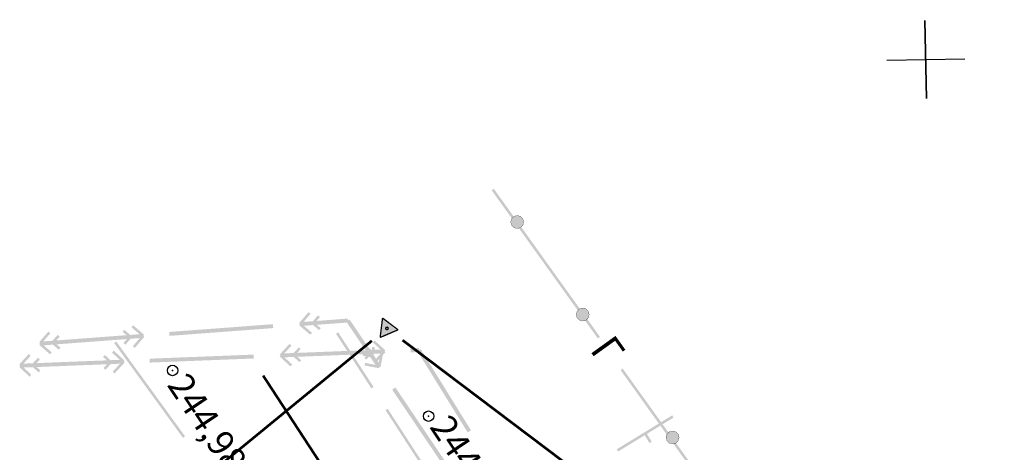
# Model space of a CAD drawing. Units: millimetres. Extents: x 17919 to 46123, y 5785 to 62808.
# Drawn here: x 45612 to 45650, y 34335 to 34351 of the extents above; entities that cross this region are included whole.
import ezdxf

# ---------------------------------------------------------------- set-up
doc = ezdxf.new("R2010")
doc.units = ezdxf.units.MM
doc.header["$PDMODE"] = 32
doc.header["$PDSIZE"] = 0.4
doc.layers.get('0').update_dxf_attribs({"linetype": 'CONTINUOUS'})
for name, color, linetype in [('граница', 7, 'CONTINUOUS'), ('дома МАЯК', 7, 'CONTINUOUS'), ('отметки', 7, 'CONTINUOUS'), ('Рельеф', 7, 'CONTINUOUS'), ('Сетка координатная', 7, 'CONTINUOUS')]:
    doc.layers.add(name, color=color, linetype=linetype)
doc.styles.get("Standard").update_dxf_attribs({"font": 'ARIALI.TTF'})

# ---------------------------------------------------------------- blocks, each defined once
blk = doc.blocks.new('5 - 8 знак межевой')
at = {"true_color": 0xffffff}
blk.add_hatch(color=7, dxfattribs=at).paths.add_polyline_path([(0.74998, 0.43), (-0.75, 0.43), (-0.00002, -0.86998)])
at = {"color": 7, "linetype": 'Continuous', "lineweight": 0, "const_width": 0.1, "flags": 128}
for points in [[(0, -0.87), (-0.75, 0.43)], [(-0.75, 0.43), (0.75, 0.43)], [(0.75, 0.43), (0, -0.87)]]:
    blk.add_lwpolyline(points, dxfattribs=at)
at = {"color": 7, "linetype": 'Continuous', "lineweight": 0, "true_color": 0xffffff, "const_width": 0.02, "flags": 128}
blk.add_lwpolyline([(0.75, 0.43), (-0.75, 0.43), (0, -0.87), (0.75, 0.43)], close=True, dxfattribs=at)
at = {"color": 7, "linetype": 'Continuous', "lineweight": 0, "const_width": 0.1, "flags": 128}
blk.add_lwpolyline([(0.052438, -0.085149), (-0.02313, -0.097288), (-0.085149, -0.052438), (-0.097288, 0.02313), (-0.052438, 0.085149), (0.02313, 0.097288), (0.085149, 0.052438), (0.097288, -0.02313), (0.052438, -0.085149)], close=True, dxfattribs=at)
blk = doc.blocks.new('Крест')
at = {"layer": 'Сетка координатная', "color": 0, "linetype": 'Continuous', "lineweight": 0, "flags": 128}
for points in [[(0, -1), (0, 1)], [(-1, 0), (1, 0)]]:
    blk.add_lwpolyline(points, dxfattribs=at)
blk = doc.blocks.new('22 - 107.1.1 столбы метал d-1.0')
blk.add_hatch(color=7).paths.add_polyline_path([(-0.00002, 0.5), (-0.25, 0.43302), (-0.43302, 0.25002), (-0.5, 0.00002), (-0.43302, -0.24998), (-0.25002, -0.433), (-0.00002, -0.5), (0.24998, -0.433), (0.433, -0.25), (0.5, 0), (0.433, 0.25), (0.25, 0.43302)])
at = {"color": 7, "linetype": 'Continuous', "lineweight": 0, "const_width": 0.02, "flags": 128}
blk.add_lwpolyline([(0, 0.5), (-0.25, 0.433013), (-0.433013, 0.25), (-0.5, 0), (-0.433013, -0.25), (-0.25, -0.433013), (0, -0.5), (0.25, -0.433013), (0.433013, -0.25), (0.5, 0), (0.433013, 0.25), (0.25, 0.433013), (0, 0.5)], close=True, dxfattribs=at)
blk = doc.blocks.new('A$C6E7A7489')
at = {"color": 7, "lineweight": 25, "ltscale": 0.06}
for p, q in [((0, 1.5), (0, -1.5)), ((-1.5, 0), (1.5, 0))]:
    blk.add_line(p, q, dxfattribs=at)
at = {"layer": 'Сетка координатная', "color": 7, "linetype": 'Continuous', "lineweight": 25}
for p, q in [((0, -1.5), (0, 1.5)), ((-1.5, 0), (1.5, 0))]:
    blk.add_line(p, q, dxfattribs=at)

msp = doc.modelspace()

# ---------------------------------------------------------------- hatches: boundary and pattern name
at = {"layer": 'Рельеф'}
for points in [[(45634.226, 34339.155), (45630.145, 34344.842), (45630.063, 34344.783), (45634.145, 34339.097)], [(45625.174, 34338.06), (45625.631, 34337.971), (45625.674, 34337.963), (45625.676, 34337.959), (45625.68, 34337.961), (45625.729, 34337.952), (45625.739, 34338.001), (45625.788, 34337.991), (45625.797, 34338.041), (45625.801, 34338.043), (45625.798, 34338.047), (45625.895, 34338.547), (45625.797, 34338.566), (45625.719, 34338.164), (45625.519, 34338.461), (45625.575, 34338.753), (45625.477, 34338.772), (45625.439, 34338.578), (45624.598, 34339.825), (45624.535, 34339.783), (45624.53, 34339.858), (45623.329, 34339.768), (45623.393, 34339.842), (45623.458, 34339.918), (45623.382, 34339.983), (45623.217, 34339.791), (45623.188, 34339.758), (45622.831, 34339.731), (45623.033, 34339.966), (45623.098, 34340.041), (45623.022, 34340.107), (45622.718, 34339.754), (45622.69, 34339.72), (45622.685, 34339.72), (45622.686, 34339.716), (45622.653, 34339.678), (45622.691, 34339.645), (45622.658, 34339.607), (45622.695, 34339.585), (45622.658, 34339.607), (45622.696, 34339.575), (45622.697, 34339.57), (45622.701, 34339.571), (45623.087, 34339.238), (45623.152, 34339.314), (45623.078, 34339.358), (45622.718, 34339.572), (45622.733, 34339.563), (45623.152, 34339.314), (45622.842, 34339.581), (45623.199, 34339.608), (45623.425, 34339.414), (45623.49, 34339.49), (45623.417, 34339.524), (45623.231, 34339.61), (45623.49, 34339.49), (45623.341, 34339.619), (45624.498, 34339.705), (45625.315, 34338.494), (45625.219, 34338.513), (45625.121, 34338.532), (45625.102, 34338.434), (45625.351, 34338.385), (45625.394, 34338.377), (45625.595, 34338.08), (45625.291, 34338.139), (45625.193, 34338.158)], [(45613.145, 34338.564), (45612.835, 34338.831), (45613.192, 34338.858), (45613.418, 34338.664), (45613.483, 34338.74), (45613.333, 34338.869), (45616.034, 34339.071), (45615.971, 34338.997), (45615.905, 34338.921), (45615.981, 34338.856), (45616.147, 34339.048), (45616.175, 34339.082), (45616.533, 34339.109), (45616.331, 34338.874), (45616.266, 34338.798), (45616.341, 34338.733), (45616.645, 34339.086), (45616.674, 34339.119), (45616.678, 34339.119), (45616.678, 34339.124), (45616.71, 34339.162), (45616.673, 34339.194), (45616.705, 34339.232), (45616.668, 34339.254), (45616.705, 34339.232), (45616.667, 34339.265), (45616.667, 34339.269), (45616.663, 34339.269), (45616.276, 34339.601), (45616.211, 34339.525), (45616.285, 34339.481), (45616.646, 34339.267), (45616.631, 34339.276), (45616.211, 34339.525), (45616.522, 34339.258), (45616.164, 34339.231), (45615.939, 34339.425), (45615.873, 34339.35), (45615.947, 34339.315), (45616.133, 34339.229), (45615.873, 34339.35), (45616.023, 34339.221), (45613.322, 34339.018), (45613.386, 34339.092), (45613.451, 34339.168), (45613.375, 34339.233), (45613.21, 34339.041), (45613.181, 34339.008), (45612.823, 34338.981), (45613.025, 34339.216), (45613.091, 34339.291), (45613.015, 34339.357), (45612.711, 34339.004), (45612.682, 34338.97), (45612.678, 34338.97), (45612.678, 34338.966), (45612.684, 34338.895), (45612.689, 34338.82), (45612.694, 34338.821), (45613.08, 34338.488)], [(45617.675, 34339.194), (45621.664, 34339.493), (45621.653, 34339.643), (45617.664, 34339.344)], [(45624.077, 34339.276), (45624.86, 34338.068), (45625.437, 34337.178), (45625.521, 34337.233), (45624.944, 34338.123), (45624.161, 34339.331)], [(45618.273, 34335.337), (45615.628, 34338.978), (45615.547, 34338.919), (45618.192, 34335.278)], [(45621.953, 34338.366), (45622.327, 34338.02), (45622.395, 34338.093), (45622.322, 34338.14), (45621.97, 34338.367), (45621.984, 34338.357), (45622.395, 34338.093), (45622.094, 34338.371), (45622.452, 34338.386), (45622.671, 34338.184), (45622.739, 34338.257), (45622.594, 34338.391), (45625.3, 34338.497), (45625.234, 34338.426), (45625.166, 34338.352), (45625.24, 34338.284), (45625.412, 34338.47), (45625.442, 34338.503), (45625.8, 34338.517), (45625.59, 34338.289), (45625.522, 34338.216), (45625.595, 34338.148), (45625.911, 34338.49), (45625.941, 34338.522), (45625.945, 34338.522), (45625.945, 34338.527), (45625.979, 34338.563), (45625.943, 34338.597), (45625.976, 34338.634), (45625.94, 34338.668), (45625.94, 34338.672), (45625.935, 34338.672), (45625.561, 34339.018), (45625.493, 34338.945), (45625.794, 34338.667), (45625.436, 34338.653), (45625.217, 34338.855), (45625.149, 34338.781), (45625.294, 34338.647), (45622.588, 34338.541), (45622.654, 34338.613), (45622.722, 34338.686), (45622.649, 34338.754), (45622.476, 34338.568), (45622.447, 34338.535), (45622.088, 34338.521), (45622.298, 34338.749), (45622.366, 34338.822), (45622.293, 34338.89), (45621.977, 34338.548), (45621.947, 34338.516), (45621.943, 34338.516), (45621.943, 34338.511), (45621.909, 34338.475), (45621.946, 34338.441), (45621.912, 34338.404), (45621.948, 34338.381), (45621.912, 34338.404), (45621.948, 34338.37), (45621.949, 34338.366)], [(45612.299, 34337.627), (45612.367, 34337.7), (45612.066, 34337.979), (45612.425, 34337.993), (45612.643, 34337.791), (45612.711, 34337.864), (45612.566, 34337.998), (45615.273, 34338.104), (45615.206, 34338.033), (45615.139, 34337.959), (45615.212, 34337.891), (45615.384, 34338.077), (45615.414, 34338.11), (45615.772, 34338.124), (45615.562, 34337.896), (45615.494, 34337.823), (45615.568, 34337.755), (45615.884, 34338.097), (45615.914, 34338.129), (45615.918, 34338.129), (45615.918, 34338.134), (45615.952, 34338.17), (45615.915, 34338.204), (45615.949, 34338.241), (45615.912, 34338.275), (45615.912, 34338.279), (45615.908, 34338.279), (45615.533, 34338.625), (45615.466, 34338.552), (45615.766, 34338.274), (45615.408, 34338.26), (45615.19, 34338.462), (45615.122, 34338.388), (45615.194, 34338.351), (45615.302, 34338.297), (45615.122, 34338.388), (45615.267, 34338.254), (45612.56, 34338.148), (45612.626, 34338.22), (45612.694, 34338.293), (45612.621, 34338.361), (45612.449, 34338.175), (45612.419, 34338.142), (45612.061, 34338.128), (45612.271, 34338.356), (45612.339, 34338.429), (45612.265, 34338.497), (45611.949, 34338.155), (45611.919, 34338.123), (45611.915, 34338.123), (45611.918, 34338.048), (45611.92, 34337.988), (45611.921, 34337.977), (45611.921, 34337.973), (45611.925, 34337.973)], [(45620.908, 34338.475), (45616.911, 34338.318), (45616.917, 34338.169), (45620.914, 34338.325)], [(45629.267, 34335.566), (45627.331, 34338.689), (45627.267, 34338.649), (45627.264, 34338.724), (45626.939, 34338.711), (45626.945, 34338.562), (45627.227, 34338.573), (45629.139, 34335.487)], [(45639.182, 34332.249), (45635.101, 34337.936), (45635.02, 34337.878), (45639.101, 34332.191)], [(45628.598, 34333.899), (45626.36, 34337.214), (45626.236, 34337.13), (45628.474, 34333.815)], [(45625.982, 34336.339), (45626.499, 34335.541), (45627.342, 34334.242), (45627.426, 34334.296), (45626.583, 34335.595), (45626.065, 34336.394)], [(45635.947, 34335.379), (45636.129, 34335.08), (45636.215, 34335.132), (45636.032, 34335.431), (45637.056, 34336.057), (45637.004, 34336.142), (45634.871, 34334.838), (45634.923, 34334.753)]]:
    msp.add_hatch(color=251, dxfattribs=at).paths.add_polyline_path(points)

# ---------------------------------------------------------------- linework, layer by layer
at = {"color": 252}
for p in [(45617.792, 34337.866), (45627.636, 34336.112)]:
    msp.add_point(p, dxfattribs=at)
at = {"layer": 'граница', "color": 1, "linetype": 'Continuous', "lineweight": 0, "true_color": 0xff0000, "const_width": 0.1, "flags": 128}
for points in [[(45614.395, 34329.946), (45625.455, 34339.006)], [(45626.635, 34339.03), (45669.998, 34306.334)]]:
    msp.add_lwpolyline(points, dxfattribs=at)
at = {"layer": 'Рельеф', "color": 251, "linetype": 'Continuous', "lineweight": 0, "const_width": 0.1, "flags": 128}
msp.add_lwpolyline([(45630.455, 34323.634), (45628.415, 34326.753), (45627.395, 34328.312), (45624.335, 34332.991), (45623.484, 34334.291), (45621.275, 34337.669)], dxfattribs=at)

# ---------------------------------------------------------------- block references
at = {"layer": 'граница', "color": 7, "xscale": 0.4999999999997514, "yscale": 0.4999999999990209, "rotation": 322.9832923026002}
msp.add_blockref('5 - 8 знак межевой', (45626.036, 34339.481), dxfattribs=at)
at = {"layer": 'дома МАЯК', "color": 252, "lineweight": 40, "ltscale": 0.06, "rotation": 1.140519302345361}
msp.add_blockref('A$C6E7A7489', (45646.751, 34349.806), dxfattribs=at)
at = {"layer": 'Рельеф', "color": 251, "xscale": 0.4999999999997096, "yscale": 0.4999999999990209, "rotation": 1.140519302345361}
for p in [(45631.043, 34343.567), (45633.562, 34340.012), (45637.019, 34335.292)]:
    msp.add_blockref('22 - 107.1.1 столбы метал d-1.0', p, dxfattribs=at)
at = {"layer": 'Сетка координатная', "color": 251, "xscale": 1.499999999999129, "yscale": 1.499999999997063, "rotation": 1.140519302345361}
msp.add_blockref('Крест', (45646.751, 34349.806), dxfattribs=at)

# ---------------------------------------------------------------- texts
at = {"layer": 'отметки', "color": 251}
for p in [(45617.556, 34337.308), (45627.648, 34335.7)]:
    msp.add_text('244,98', height=1, rotation=303.843, dxfattribs=at).set_placement(p)
at = {"layer": 'Рельеф', "color": 251, "insert": (45633.808, 34338.657), "char_height": 1.13637, "attachment_point": 7, "rotation": 305.668}
msp.add_mtext('{\\fArial|c1|b0|i1;\\l\\C0\\H1.136;Г}', dxfattribs=at)

doc.saveas('drawing.dxf')
